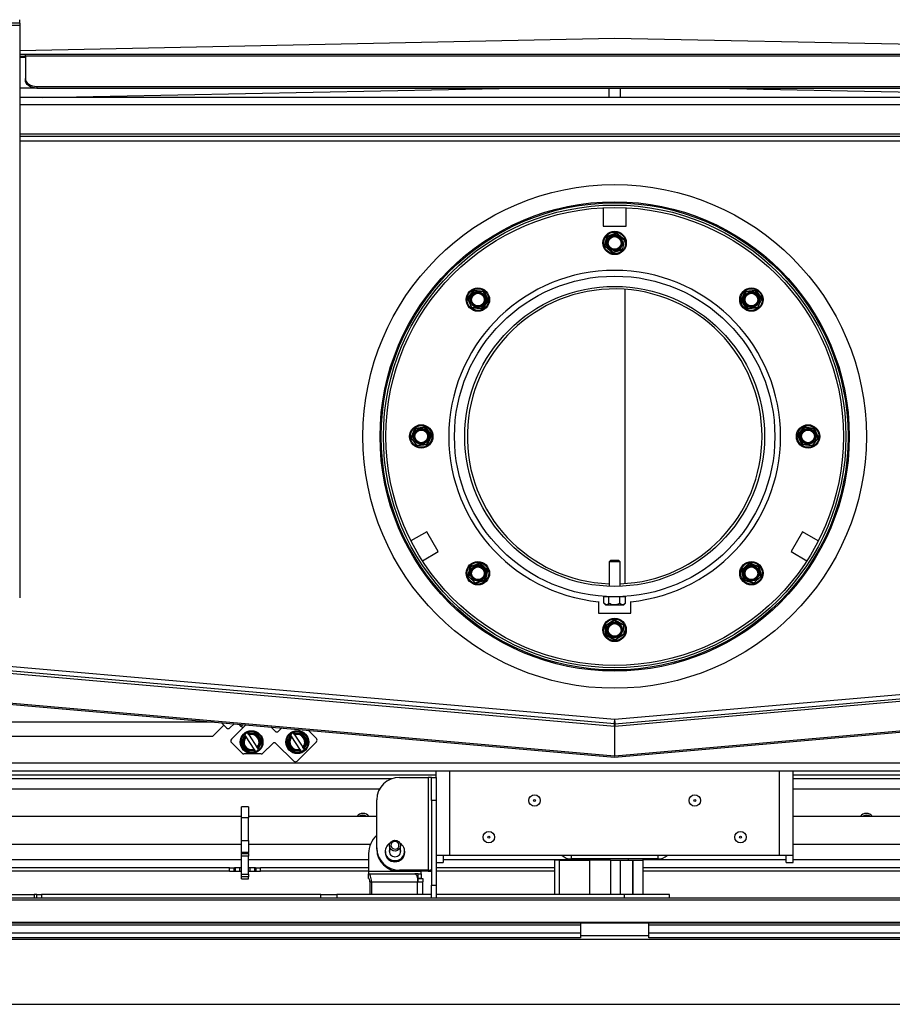
# Model space of a CAD drawing. Units: millimetres. Extents: x 106 to 415, y 5 to 271.
# Drawn here: x 130 to 168, y 228 to 271 of the extents above; entities that cross this region are included whole.
import ezdxf

# ---------------------------------------------------------------- set-up
doc = ezdxf.new("R2010")
doc.units = ezdxf.units.MM
doc.linetypes.add('SLD-Solid', pattern=[0])

msp = doc.modelspace()

# ---------------------------------------------------------------- linework, layer by layer
at = {"color": 7, "linetype": 'SLD-Solid', "lineweight": 25}
for p, q in [((129.559, 271.116), (119.559, 271.116)), ((129.559, 271.016), (119.559, 271.016)), ((129.559, 271.116), (129.559, 271.266)), ((129.559, 271.116), (129.559, 271.016)), ((129.559, 271.016), (129.559, 246.016)), ((129.559, 269.923), (155.558, 270.466)), ((155.558, 270.466), (155.559, 270.466)), ((155.559, 270.466), (181.559, 269.923)), ((129.559, 269.766), (129.809, 269.766)), ((129.559, 269.666), (129.809, 269.666)), ((129.809, 269.766), (181.309, 269.766)), ((129.809, 269.693), (129.809, 269.766)), ((129.809, 269.693), (181.309, 269.693)), ((129.809, 269.693), (129.809, 268.704)), ((129.809, 268.633), (129.809, 268.704)), ((130.309, 268.351), (180.809, 268.351)), ((130.309, 268.351), (130.309, 268.28)), ((130.309, 268.28), (129.559, 268.28)), ((130.309, 268.28), (180.809, 268.28)), ((130.557, 267.866), (151.26, 268.28)), ((155.309, 268.28), (155.309, 267.866)), ((155.809, 267.866), (155.809, 268.28)), ((159.857, 268.28), (180.561, 267.866)), ((181.559, 267.866), (129.559, 267.866)), ((129.559, 267.566), (181.559, 267.566)), ((181.559, 266.166), (129.559, 266.166)), ((155.059, 263.053), (155.059, 262.253)), ((156.059, 262.253), (156.059, 263.053)), ((155.059, 262.253), (156.059, 262.253)), ((155.234, 261.816), (155.627, 261.952)), ((155.641, 261.92), (155.248, 261.784)), ((155.641, 261.92), (155.627, 261.952)), ((155.661, 261.943), (155.641, 261.92)), ((155.977, 261.63), (155.641, 261.92)), ((155.656, 261.947), (155.661, 261.943)), ((155.661, 261.943), (155.971, 261.675)), ((155.136, 261.385), (155.215, 261.793)), ((155.248, 261.784), (155.171, 261.381)), ((155.248, 261.784), (155.215, 261.793)), ((155.234, 261.816), (155.248, 261.784)), ((155.977, 261.63), (155.906, 261.255)), ((155.981, 261.647), (155.977, 261.63)), ((155.136, 261.385), (155.171, 261.381)), ((155.171, 261.381), (155.146, 261.357)), ((155.461, 261.085), (155.146, 261.357)), ((155.171, 261.381), (155.486, 261.109)), ((155.461, 261.085), (155.486, 261.109)), ((155.486, 261.109), (155.906, 261.255)), ((155.486, 261.109), (155.496, 261.081)), ((155.496, 261.081), (155.49, 261.079)), ((155.883, 261.216), (155.496, 261.081)), ((155.906, 261.255), (155.902, 261.238)), ((149.145, 259.099), (149.384, 259.432)), ((149.408, 259.415), (149.15, 259.053)), ((149.384, 259.432), (149.387, 259.437)), ((149.408, 259.415), (149.384, 259.432)), ((149.415, 259.449), (149.408, 259.415)), ((149.822, 259.374), (149.408, 259.415)), ((149.415, 259.449), (149.828, 259.409)), ((149.822, 259.374), (149.828, 259.409)), ((149.853, 259.391), (149.822, 259.374)), ((149.991, 259.001), (149.822, 259.374)), ((149.853, 259.391), (150.025, 259.013)), ((156.009, 259.49), (156.009, 246.642)), ((161.093, 259.013), (161.264, 259.391)), ((161.295, 259.374), (161.126, 259.001)), ((161.295, 259.374), (161.264, 259.391)), ((161.289, 259.409), (161.702, 259.449)), ((161.289, 259.409), (161.295, 259.374)), ((161.709, 259.415), (161.295, 259.374)), ((161.709, 259.415), (161.702, 259.449)), ((161.733, 259.432), (161.709, 259.415)), ((161.967, 259.053), (161.709, 259.415)), ((161.73, 259.437), (161.733, 259.432)), ((161.733, 259.432), (161.972, 259.099)), ((149.15, 259.053), (149.142, 259.069)), ((149.307, 258.706), (149.15, 259.053)), ((149.75, 258.663), (149.991, 259.001)), ((150.022, 258.983), (149.78, 258.645)), ((149.991, 259.001), (150.025, 259.013)), ((150.022, 258.983), (149.991, 259.001)), ((161.093, 259.013), (161.126, 259.001)), ((161.126, 259.001), (161.095, 258.983)), ((161.337, 258.645), (161.095, 258.983)), ((161.126, 259.001), (161.368, 258.663)), ((161.967, 259.053), (161.81, 258.706)), ((161.975, 259.069), (161.967, 259.053)), ((149.307, 258.706), (149.75, 258.663)), ((149.314, 258.69), (149.307, 258.706)), ((149.747, 258.633), (149.339, 258.673)), ((149.747, 258.633), (149.75, 258.663)), ((149.752, 258.632), (149.747, 258.633)), ((149.75, 258.663), (149.78, 258.645)), ((161.337, 258.645), (161.368, 258.663)), ((161.37, 258.633), (161.365, 258.632)), ((161.368, 258.663), (161.81, 258.706)), ((161.368, 258.663), (161.37, 258.633)), ((161.778, 258.673), (161.37, 258.633)), ((161.81, 258.706), (161.803, 258.69)), ((146.668, 253.028), (146.829, 253.405)), ((146.857, 253.393), (146.682, 252.984)), ((146.829, 253.405), (146.832, 253.41)), ((146.857, 253.393), (146.829, 253.405)), ((146.856, 253.428), (147.268, 253.478)), ((146.856, 253.428), (146.857, 253.393)), ((147.27, 253.443), (146.857, 253.393)), ((147.27, 253.443), (147.268, 253.478)), ((147.296, 253.466), (147.27, 253.443)), ((147.516, 253.115), (147.27, 253.443)), ((147.296, 253.466), (147.545, 253.133)), ((163.572, 253.133), (163.821, 253.466)), ((163.847, 253.443), (163.602, 253.115)), ((163.847, 253.443), (163.821, 253.466)), ((163.849, 253.478), (163.847, 253.443)), ((164.26, 253.393), (163.847, 253.443)), ((163.849, 253.478), (164.261, 253.428)), ((164.26, 253.393), (164.261, 253.428)), ((164.288, 253.405), (164.26, 253.393)), ((164.435, 252.984), (164.26, 253.393)), ((164.285, 253.41), (164.288, 253.405)), ((164.288, 253.405), (164.449, 253.028)), ((146.682, 252.984), (146.672, 252.998)), ((146.911, 252.679), (146.682, 252.984)), ((147.352, 252.732), (147.516, 253.115)), ((147.549, 253.104), (147.385, 252.721)), ((147.516, 253.115), (147.545, 253.133)), ((147.549, 253.104), (147.516, 253.115)), ((163.602, 253.115), (163.568, 253.104)), ((163.732, 252.721), (163.568, 253.104)), ((163.572, 253.133), (163.602, 253.115)), ((163.602, 253.115), (163.765, 252.732)), ((164.435, 252.984), (164.206, 252.679)), ((164.445, 252.998), (164.435, 252.984)), ((146.911, 252.679), (147.352, 252.732)), ((146.921, 252.666), (146.911, 252.679)), ((147.356, 252.703), (146.949, 252.654)), ((147.356, 252.703), (147.352, 252.732)), ((147.352, 252.732), (147.385, 252.721)), ((147.361, 252.703), (147.356, 252.703)), ((163.732, 252.721), (163.765, 252.732)), ((163.761, 252.703), (163.756, 252.703)), ((163.765, 252.732), (163.761, 252.703)), ((164.168, 252.654), (163.761, 252.703)), ((163.765, 252.732), (164.206, 252.679)), ((164.206, 252.679), (164.196, 252.666)), ((147.352, 248.905), (146.659, 248.505)), ((147.852, 248.039), (147.352, 248.905)), ((163.765, 248.905), (163.265, 248.039)), ((164.458, 248.505), (163.765, 248.905)), ((147.159, 247.639), (147.852, 248.039)), ((163.265, 248.039), (163.958, 247.639)), ((149.158, 246.971), (149.245, 247.371)), ((149.275, 247.365), (149.18, 246.93)), ((149.245, 247.371), (149.247, 247.377)), ((149.275, 247.365), (149.245, 247.371)), ((149.267, 247.399), (149.663, 247.526)), ((149.267, 247.399), (149.275, 247.365)), ((149.671, 247.491), (149.275, 247.365)), ((149.671, 247.491), (149.663, 247.526)), ((149.692, 247.519), (149.671, 247.491)), ((149.974, 247.216), (149.671, 247.491)), ((149.692, 247.519), (150, 247.239)), ((155.385, 247.666), (155.315, 247.596)), ((155.315, 247.596), (155.315, 246.52)), ((155.803, 247.596), (155.315, 247.596)), ((155.385, 247.666), (155.733, 247.666)), ((155.803, 247.596), (155.733, 247.666)), ((155.803, 246.52), (155.803, 247.596)), ((161.117, 247.239), (161.425, 247.519)), ((161.446, 247.491), (161.143, 247.216)), ((161.446, 247.491), (161.425, 247.519)), ((161.454, 247.526), (161.446, 247.491)), ((161.842, 247.365), (161.446, 247.491)), ((161.454, 247.526), (161.85, 247.399)), ((161.842, 247.365), (161.85, 247.399)), ((161.872, 247.371), (161.842, 247.365)), ((161.937, 246.93), (161.842, 247.365)), ((161.87, 247.377), (161.872, 247.371)), ((161.872, 247.371), (161.959, 246.971)), ((149.18, 246.93), (149.167, 246.942)), ((149.462, 246.674), (149.18, 246.93)), ((149.886, 246.809), (149.974, 247.216)), ((150.009, 247.211), (149.92, 246.805)), ((149.974, 247.216), (150, 247.239)), ((150.009, 247.211), (149.974, 247.216)), ((161.143, 247.216), (161.108, 247.211)), ((161.197, 246.805), (161.108, 247.211)), ((161.117, 247.239), (161.143, 247.216)), ((161.143, 247.216), (161.232, 246.809)), ((161.937, 246.93), (161.655, 246.674)), ((161.95, 246.942), (161.937, 246.93)), ((149.462, 246.674), (149.886, 246.809)), ((149.475, 246.662), (149.462, 246.674)), ((149.895, 246.781), (149.504, 246.656)), ((149.895, 246.781), (149.886, 246.809)), ((149.886, 246.809), (149.92, 246.805)), ((149.9, 246.783), (149.895, 246.781)), ((161.197, 246.805), (161.232, 246.809)), ((161.222, 246.781), (161.217, 246.783)), ((161.232, 246.809), (161.222, 246.781)), ((161.613, 246.656), (161.222, 246.781)), ((161.232, 246.809), (161.655, 246.674)), ((161.655, 246.674), (161.642, 246.662)), ((155.089, 245.786), (155.089, 246.066)), ((155.311, 246.066), (155.089, 246.066)), ((155.781, 246.066), (155.311, 246.066)), ((155.311, 245.786), (155.311, 246.066)), ((155.315, 246.07), (155.315, 246.066)), ((155.781, 245.786), (155.781, 246.066)), ((156.028, 246.066), (155.781, 246.066)), ((155.803, 246.066), (155.803, 246.07)), ((156.028, 245.786), (156.028, 246.066)), ((154.859, 245.85), (154.859, 245.35)), ((155.096, 245.778), (155.159, 245.716)), ((155.159, 245.716), (155.899, 245.716)), ((155.899, 245.716), (155.959, 245.716)), ((155.959, 245.716), (156.028, 245.785)), ((156.259, 245.35), (156.259, 245.85)), ((154.859, 245.35), (156.259, 245.35)), ((155.193, 244.802), (155.158, 244.803)), ((155.18, 244.388), (155.158, 244.803)), ((155.172, 244.83), (155.521, 245.056)), ((155.172, 244.83), (155.193, 244.802)), ((155.542, 245.028), (155.193, 244.802)), ((155.193, 244.802), (155.215, 244.393)), ((155.542, 245.028), (155.521, 245.056)), ((155.556, 245.055), (155.542, 245.028)), ((155.938, 244.826), (155.542, 245.028)), ((155.551, 245.058), (155.556, 245.055)), ((155.556, 245.055), (155.921, 244.869)), ((155.937, 244.844), (155.938, 244.826)), ((155.938, 244.826), (155.958, 244.446)), ((113.826, 244.365), (155.559, 240.714)), ((155.18, 244.388), (155.215, 244.393)), ((155.215, 244.393), (155.196, 244.363)), ((155.566, 244.174), (155.196, 244.363)), ((155.215, 244.393), (155.585, 244.204)), ((155.559, 240.714), (197.291, 244.365)), ((155.585, 244.204), (155.958, 244.446)), ((155.945, 244.402), (155.601, 244.179)), ((155.958, 244.446), (155.959, 244.428)), ((155.545, 240.514), (113.809, 244.166)), ((113.809, 244.065), (155.545, 240.414)), ((155.566, 244.174), (155.585, 244.204)), ((155.572, 240.514), (197.309, 244.166)), ((155.572, 240.414), (197.309, 244.065)), ((155.585, 244.204), (155.601, 244.179)), ((155.601, 244.179), (155.596, 244.175)), ((155.545, 239.109), (113.809, 242.76)), ((113.809, 242.716), (155.559, 239.063)), ((155.559, 239.063), (197.309, 242.716)), ((197.309, 242.76), (155.572, 239.109)), ((117.739, 240.597), (138.03, 240.597)), ((137.999, 239.978), (138.479, 240.458)), ((138.37, 240.567), (138.603, 240.334)), ((138.744, 240.334), (138.928, 240.518)), ((139.239, 240.405), (139.145, 240.499)), ((139.318, 240.484), (139.239, 240.405)), ((139.31, 240.334), (139.239, 240.405)), ((140.54, 240.377), (140.724, 240.193)), ((155.545, 240.514), (155.554, 240.614)), ((155.545, 240.414), (155.545, 239.109)), ((155.572, 240.514), (155.564, 240.614)), ((155.572, 239.109), (155.572, 240.414)), ((116.821, 239.978), (137.999, 239.978)), ((139.31, 240.334), (138.815, 239.839)), ((139.238, 239.706), (139.4, 240.025)), ((139.431, 240.087), (139.4, 240.025)), ((139.4, 240.025), (139.42, 239.994)), ((139.803, 239.408), (139.454, 239.942)), ((139.525, 240.107), (139.456, 240.103)), ((139.525, 240.107), (139.883, 240.127)), ((139.546, 240.076), (139.525, 240.107)), ((139.58, 240.024), (139.929, 239.49)), ((139.882, 240.092), (139.811, 240.088)), ((139.882, 240.092), (139.883, 240.127)), ((139.909, 240.113), (139.882, 240.092)), ((139.921, 240.032), (139.882, 240.092)), ((139.909, 240.113), (140.143, 239.756)), ((140.865, 240.193), (141.008, 240.336)), ((141.238, 239.706), (141.4, 240.025)), ((141.431, 240.087), (141.4, 240.025)), ((141.4, 240.025), (141.42, 239.994)), ((141.803, 239.408), (141.454, 239.942)), ((141.525, 240.107), (141.456, 240.103)), ((141.525, 240.107), (141.883, 240.127)), ((141.546, 240.076), (141.525, 240.107)), ((141.58, 240.024), (141.929, 239.49)), ((141.882, 240.092), (141.811, 240.088)), ((141.882, 240.092), (141.883, 240.127)), ((141.909, 240.113), (141.882, 240.092)), ((141.921, 240.032), (141.882, 240.092)), ((141.909, 240.113), (142.143, 239.756)), ((142.167, 240.235), (142.527, 239.875)), ((138.815, 239.698), (139.28, 239.232)), ((139.238, 239.706), (139.271, 239.693)), ((139.271, 239.693), (139.24, 239.676)), ((139.473, 239.318), (139.24, 239.676)), ((139.303, 239.756), (139.271, 239.693)), ((139.271, 239.693), (139.31, 239.633)), ((140.145, 239.726), (139.983, 239.406)), ((140.112, 239.739), (140.073, 239.799)), ((140.08, 239.675), (140.112, 239.739)), ((140.112, 239.739), (140.143, 239.756)), ((140.145, 239.726), (140.112, 239.739)), ((140.618, 239.663), (140.187, 239.232)), ((141.537, 238.885), (140.759, 239.663)), ((141.238, 239.706), (141.271, 239.693)), ((141.271, 239.693), (141.24, 239.676)), ((141.473, 239.318), (141.24, 239.676)), ((141.303, 239.756), (141.271, 239.693)), ((141.271, 239.693), (141.31, 239.633)), ((141.678, 238.885), (142.527, 239.733)), ((142.145, 239.726), (141.983, 239.406)), ((142.112, 239.739), (142.073, 239.799)), ((142.08, 239.675), (142.112, 239.739)), ((142.112, 239.739), (142.143, 239.756)), ((142.145, 239.726), (142.112, 239.739)), ((140.117, 239.203), (139.351, 239.203)), ((139.462, 239.399), (139.501, 239.34)), ((139.473, 239.318), (139.501, 239.34)), ((139.501, 239.34), (139.5, 239.305)), ((139.858, 239.324), (139.5, 239.305)), ((139.501, 239.34), (139.572, 239.344)), ((139.837, 239.356), (139.858, 239.324)), ((139.858, 239.324), (139.927, 239.328)), ((139.952, 239.345), (139.983, 239.406)), ((139.983, 239.406), (139.963, 239.438)), ((141.462, 239.399), (141.501, 239.34)), ((141.473, 239.318), (141.501, 239.34)), ((141.501, 239.34), (141.5, 239.305)), ((141.858, 239.324), (141.5, 239.305)), ((141.501, 239.34), (141.572, 239.344)), ((141.837, 239.356), (141.858, 239.324)), ((141.858, 239.324), (141.927, 239.328)), ((141.952, 239.345), (141.983, 239.406)), ((141.983, 239.406), (141.963, 239.438)), ((115.709, 238.816), (195.409, 238.816)), ((115.709, 238.466), (170.215, 238.466)), ((147.759, 238.266), (123.309, 238.266)), ((147.759, 238.166), (147.759, 238.466)), ((148.359, 234.766), (148.359, 238.466)), ((162.759, 234.766), (162.759, 238.466)), ((163.359, 234.766), (163.359, 238.466)), ((170.209, 238.266), (163.359, 238.266)), ((146.159, 238.166), (147.409, 238.166)), ((147.409, 238.166), (147.409, 234.127)), ((147.559, 238.166), (147.409, 238.166)), ((147.559, 238.166), (147.759, 238.166)), ((147.559, 237.166), (147.559, 238.166)), ((147.759, 238.166), (147.759, 237.166)), ((145.283, 237.666), (123.009, 237.666)), ((170.959, 237.666), (163.359, 237.666)), ((145.159, 235.093), (145.159, 237.2)), ((147.759, 237.166), (147.559, 237.166)), ((147.559, 237.166), (147.559, 233.466)), ((147.759, 237.166), (147.759, 233.466)), ((139.559, 236.891), (139.259, 236.891)), ((139.259, 236.416), (139.259, 236.891)), ((139.559, 236.891), (139.559, 236.416)), ((139.259, 236.466), (121.809, 236.466)), ((139.559, 236.416), (139.259, 236.416)), ((139.259, 235.418), (139.259, 236.416)), ((145.159, 236.466), (139.559, 236.466)), ((139.559, 235.418), (139.559, 236.416)), ((171.159, 236.466), (163.359, 236.466)), ((121.309, 235.266), (139.259, 235.266)), ((139.259, 235.418), (139.559, 235.418)), ((139.259, 234.893), (139.259, 235.418)), ((139.559, 235.418), (139.559, 234.893)), ((139.559, 235.266), (144.893, 235.266)), ((163.359, 235.266), (171.396, 235.266)), ((139.559, 234.893), (139.259, 234.893)), ((139.259, 234.847), (139.259, 234.893)), ((139.259, 234.847), (139.559, 234.847)), ((139.259, 234.742), (139.259, 234.847)), ((139.559, 234.847), (139.559, 234.893)), ((139.559, 234.847), (139.559, 234.742)), ((144.809, 234.848), (144.809, 234.075)), ((145.159, 235.041), (145.159, 235.093)), ((145.534, 234.951), (145.534, 234.9)), ((145.715, 234.952), (145.71, 234.926)), ((145.713, 234.906), (145.715, 234.913)), ((145.715, 235.192), (145.715, 234.899)), ((146.203, 234.899), (146.203, 235.192)), ((146.207, 234.926), (146.203, 234.952)), ((146.203, 234.913), (146.204, 234.906)), ((146.384, 234.9), (146.384, 234.951)), ((139.559, 234.742), (139.259, 234.742)), ((139.259, 233.943), (139.259, 234.742)), ((139.559, 233.943), (139.559, 234.742)), ((148.359, 234.766), (147.759, 234.766)), ((147.759, 234.466), (148.059, 234.466)), ((148.059, 234.766), (148.059, 234.466)), ((162.759, 234.766), (148.359, 234.766)), ((152.929, 234.566), (152.929, 233.066)), ((153.148, 234.566), (152.929, 234.566)), ((153.148, 233.066), (153.148, 234.566)), ((153.148, 234.566), (154.455, 234.566)), ((157.459, 234.616), (153.659, 234.616)), ((154.455, 234.566), (154.455, 233.066)), ((155.372, 234.566), (154.455, 234.566)), ((154.959, 234.616), (154.959, 234.566)), ((155.372, 234.566), (155.372, 233.066)), ((155.372, 234.566), (155.813, 234.566)), ((155.813, 233.066), (155.813, 234.566)), ((155.813, 234.566), (156.342, 234.566)), ((156.159, 234.566), (156.159, 234.616)), ((156.342, 234.566), (156.342, 233.066)), ((156.342, 234.566), (156.363, 234.566)), ((156.363, 233.066), (156.363, 234.566)), ((156.363, 234.566), (156.806, 234.566)), ((156.806, 233.066), (156.806, 234.566)), ((156.806, 234.566), (156.81, 234.566)), ((156.809, 234.579), (156.809, 234.616)), ((156.81, 233.066), (156.81, 234.566)), ((163.359, 234.766), (162.759, 234.766)), ((163.059, 234.466), (163.059, 234.766)), ((163.059, 234.466), (163.359, 234.466)), ((163.359, 234.466), (163.359, 234.766)), ((138.732, 234.229), (121.835, 234.229)), ((138.732, 234.079), (121.835, 234.079)), ((138.732, 234.229), (138.93, 234.229)), ((138.732, 234.079), (138.732, 234.229)), ((138.732, 234.079), (138.93, 234.079)), ((138.93, 234.079), (138.93, 234.229)), ((138.93, 234.229), (138.952, 234.229)), ((138.93, 234.079), (138.987, 234.079)), ((139.259, 234.229), (138.952, 234.229)), ((138.987, 234.079), (138.987, 234.229)), ((138.987, 234.079), (139.185, 234.079)), ((139.185, 234.079), (139.185, 234.229)), ((139.185, 234.079), (139.259, 234.079)), ((139.259, 233.943), (139.559, 233.943)), ((139.259, 233.838), (139.259, 233.943)), ((139.865, 234.229), (139.559, 234.229)), ((139.559, 234.079), (139.632, 234.079)), ((139.559, 233.943), (139.559, 233.838)), ((139.632, 234.079), (139.632, 234.229)), ((139.632, 234.079), (139.83, 234.079)), ((139.83, 234.079), (139.83, 234.229)), ((139.83, 234.079), (139.887, 234.079)), ((139.865, 234.229), (139.887, 234.229)), ((139.887, 234.079), (139.887, 234.229)), ((139.887, 234.229), (140.085, 234.229)), ((139.887, 234.079), (140.085, 234.079)), ((140.085, 234.079), (140.085, 234.229)), ((144.809, 234.229), (140.085, 234.229)), ((144.809, 234.079), (140.085, 234.079)), ((144.809, 234.075), (147.109, 234.075)), ((144.809, 234.075), (144.809, 233.964)), ((144.809, 233.964), (146.827, 233.964)), ((144.809, 233.764), (144.809, 233.964)), ((147.409, 234.127), (146.159, 234.127)), ((146.159, 234.127), (146.159, 234.075)), ((147.409, 234.075), (146.159, 234.075)), ((146.977, 233.964), (146.827, 233.964)), ((146.977, 233.764), (146.977, 233.964)), ((146.977, 233.964), (147.109, 233.964)), ((147.109, 233.964), (147.109, 234.075)), ((147.109, 233.964), (147.109, 233.764)), ((147.409, 234.127), (147.409, 234.075)), ((147.559, 234.079), (147.503, 234.079)), ((152.929, 234.229), (147.759, 234.229)), ((152.929, 234.079), (147.759, 234.079)), ((171.032, 234.229), (156.81, 234.229)), ((171.032, 234.079), (156.81, 234.079)), ((139.559, 233.838), (139.259, 233.838)), ((139.259, 233.745), (139.259, 233.838)), ((139.259, 233.745), (139.559, 233.745)), ((139.259, 233.745), (139.259, 233.744)), ((139.259, 233.744), (139.559, 233.744)), ((139.559, 233.745), (139.559, 233.838)), ((139.559, 233.745), (139.559, 233.744)), ((144.86, 233.614), (144.928, 233.614)), ((144.86, 233.614), (144.86, 233.066)), ((144.928, 233.614), (146.946, 233.614)), ((144.928, 233.614), (144.928, 233.066)), ((146.977, 233.764), (146.935, 233.764)), ((146.946, 233.614), (147.177, 233.614)), ((147.109, 233.764), (146.977, 233.764)), ((146.977, 233.754), (147.177, 233.754)), ((146.977, 233.614), (146.977, 233.754)), ((147.177, 233.754), (147.177, 233.614)), ((147.177, 233.066), (147.177, 233.614)), ((127.146, 233.066), (130.194, 233.066)), ((130.294, 233.066), (130.194, 233.066)), ((130.294, 233.066), (130.294, 232.902)), ((130.302, 233.066), (130.294, 233.066)), ((130.302, 233.066), (130.509, 233.066)), ((142.724, 233.066), (130.509, 233.066)), ((142.724, 233.066), (143.417, 233.066)), ((147.559, 233.066), (143.417, 233.066)), ((147.559, 233.466), (147.759, 233.466)), ((147.559, 232.902), (147.559, 233.466)), ((147.759, 233.466), (147.759, 232.902)), ((155.975, 233.066), (147.759, 233.066)), ((157.959, 233.066), (155.975, 233.066)), ((157.959, 232.902), (157.959, 233.066)), ((195.359, 232.902), (115.759, 232.902)), ((195.359, 232.816), (115.759, 232.816)), ((195.559, 231.843), (115.559, 231.843)), ((195.559, 231.816), (115.559, 231.816)), ((154.059, 231.816), (154.059, 231.716)), ((157.059, 231.716), (157.059, 231.816)), ((154.059, 231.716), (115.559, 231.716)), ((154.059, 231.366), (115.559, 231.366)), ((154.059, 231.716), (154.059, 231.366)), ((154.059, 231.366), (154.059, 231.166)), ((195.559, 231.716), (157.059, 231.716)), ((157.059, 231.366), (157.059, 231.716)), ((195.559, 231.366), (157.059, 231.366)), ((157.059, 231.166), (157.059, 231.366)), ((154.059, 231.166), (115.559, 231.166)), ((115.859, 231.116), (195.259, 231.116)), ((154.059, 231.266), (157.059, 231.266)), ((195.559, 231.166), (157.059, 231.166)), ((114.859, 228.266), (196.259, 228.266))]:
    msp.add_line(p, q, dxfattribs=at)
at = {"color": 43, "linetype": 'SLD-Solid', "lineweight": 25}
for p, q in [((129.559, 269.622), (129.809, 269.622)), ((181.559, 266.266), (129.559, 266.266)), ((181.559, 265.966), (129.559, 265.966)), ((139.31, 240.334), (139.448, 240.473)), ((145.841, 238.116), (123.305, 238.116)), ((170.959, 238.116), (163.359, 238.116)), ((139.259, 234.579), (121.309, 234.579)), ((144.809, 234.579), (139.559, 234.579)), ((154.959, 234.579), (148.059, 234.579)), ((153.659, 234.766), (153.659, 234.616)), ((163.059, 234.579), (156.809, 234.579)), ((157.459, 234.616), (157.459, 234.766)), ((171.405, 234.579), (163.359, 234.579)), ((146.946, 233.066), (146.946, 233.614)), ((130.302, 232.902), (130.302, 233.066)), ((130.509, 233.066), (130.509, 232.902)), ((142.724, 232.902), (142.724, 233.066)), ((143.417, 233.066), (143.417, 232.902)), ((155.975, 233.066), (155.975, 232.902))]:
    msp.add_line(p, q, dxfattribs=at)
at = {"color": 7, "linetype": 'SLD-Solid', "lineweight": 25, "flags": 128}
for points in [[(129.809, 268.704), (129.818, 268.635), (129.847, 268.569), (129.893, 268.508), (129.955, 268.454), (130.031, 268.41), (130.117, 268.377), (130.211, 268.357), (130.309, 268.351)], [(130.309, 268.28), (130.211, 268.287), (130.117, 268.307), (130.031, 268.339), (129.955, 268.383), (129.893, 268.437), (129.847, 268.498), (129.818, 268.564), (129.809, 268.633)], [(146.116, 235.372), (146.176, 235.3), (146.202, 235.211), (146.191, 235.12), (146.145, 235.04), (146.07, 234.983), (145.978, 234.957), (145.884, 234.968), (145.801, 235.012), (145.742, 235.084), (145.715, 235.173), (145.726, 235.264), (145.772, 235.345), (145.847, 235.402), (145.939, 235.427), (146.033, 235.417), (146.116, 235.372)], [(146.071, 235.338), (146.012, 235.37), (145.944, 235.378), (145.879, 235.36), (145.826, 235.319), (145.793, 235.262), (145.785, 235.197), (145.804, 235.133), (145.846, 235.082), (145.905, 235.05), (145.973, 235.043), (146.038, 235.061), (146.091, 235.102), (146.124, 235.159), (146.132, 235.224), (146.113, 235.287), (146.071, 235.338)], [(144.928, 233.614), (144.926, 233.682), (144.919, 233.748), (144.908, 233.808), (144.893, 233.862), (144.875, 233.905), (144.854, 233.937), (144.832, 233.957), (144.809, 233.964)], [(146.827, 233.964), (146.85, 233.957), (146.872, 233.937), (146.893, 233.905), (146.911, 233.862), (146.926, 233.808), (146.937, 233.748), (146.944, 233.682), (146.946, 233.614)], [(144.86, 233.614), (144.859, 233.643), (144.856, 233.671), (144.851, 233.697), (144.845, 233.72), (144.837, 233.739), (144.828, 233.753), (144.819, 233.761), (144.809, 233.764)]]:
    msp.add_lwpolyline(points, dxfattribs=at)
at = {"color": 7, "linetype": 'SLD-Solid', "lineweight": 25}
for centre, radius in [((155.559, 253.066), 11), ((155.559, 253.066), 10.25), ((155.559, 253.066), 10.2), ((155.559, 253.066), 10.106), ((155.559, 253.066), 10), ((155.559, 261.516), 0.51), ((155.559, 261.516), 0.475), ((155.559, 261.516), 0.341), ((155.559, 261.516), 0.309), ((155.559, 261.516), 0.278), ((155.559, 253.066), 7), ((155.559, 253.066), 6.55), ((149.583, 259.041), 0.51), ((149.583, 259.041), 0.475), ((149.583, 259.041), 0.341), ((149.583, 259.041), 0.309), ((149.583, 259.041), 0.278), ((161.534, 259.041), 0.51), ((161.534, 259.041), 0.475), ((161.534, 259.041), 0.341), ((161.534, 259.041), 0.309), ((161.534, 259.041), 0.278), ((147.109, 253.066), 0.51), ((147.109, 253.066), 0.475), ((147.109, 253.066), 0.341), ((147.109, 253.066), 0.309), ((147.109, 253.066), 0.278), ((164.009, 253.066), 0.51), ((164.009, 253.066), 0.475), ((164.009, 253.066), 0.341), ((164.009, 253.066), 0.309), ((164.009, 253.066), 0.278), ((149.583, 247.091), 0.51), ((149.583, 247.091), 0.475), ((149.583, 247.091), 0.341), ((149.583, 247.091), 0.309), ((149.583, 247.091), 0.278), ((161.534, 247.091), 0.51), ((161.534, 247.091), 0.475), ((161.534, 247.091), 0.341), ((161.534, 247.091), 0.309), ((161.534, 247.091), 0.278), ((155.559, 244.616), 0.51), ((155.559, 244.616), 0.475), ((155.559, 244.616), 0.341), ((155.559, 244.616), 0.309), ((155.559, 244.616), 0.278), ((139.691, 239.716), 0.5), ((139.691, 239.716), 0.465), ((141.691, 239.716), 0.5), ((141.691, 239.716), 0.465), ((152.059, 237.166), 0.25), ((159.059, 237.166), 0.25), ((152.059, 237.166), 0.0399), ((159.059, 237.166), 0.0399), ((150.059, 235.566), 0.25), ((161.059, 235.566), 0.25), ((150.059, 235.566), 0.0399), ((161.059, 235.566), 0.0399)]:
    msp.add_circle(centre, radius, dxfattribs=at)
for centre, radius, start, end in [((155.637, 261.924), 0.03, 49.1504, 109.1504), ((155.244, 261.788), 0.03, 109.1504, 169.1504), ((155.951, 261.652), 0.03, 349.1504, 49.1504), ((155.166, 261.379), 0.03, 169.1504, 229.1504), ((155.48, 261.108), 0.03, 229.1504, 289.1504), ((155.873, 261.244), 0.03, 289.1504, 349.1504), ((155.559, 253.066), 7.25, 275.5406, 264.4594), ((155.559, 253.066), 6.44, 0, 267.8286), ((149.412, 259.419), 0.03, 84.4077, 144.4077), ((149.825, 259.379), 0.03, 24.4077, 84.4077), ((161.292, 259.379), 0.03, 95.5923, 155.5923), ((161.705, 259.419), 0.03, 35.5923, 95.5923), ((149.17, 259.081), 0.03, 144.4077, 204.4077), ((149.997, 259), 0.03, 324.4077, 24.4077), ((161.12, 259), 0.03, 155.5923, 215.5923), ((161.947, 259.081), 0.03, 335.5923, 35.5923), ((149.342, 258.703), 0.03, 204.4077, 264.4077), ((149.755, 258.662), 0.03, 264.4077, 324.4077), ((161.362, 258.662), 0.03, 215.5923, 275.5923), ((161.776, 258.703), 0.03, 275.5923, 335.5923), ((146.859, 253.398), 0.03, 96.8569, 156.8569), ((147.272, 253.448), 0.03, 36.8569, 96.8569), ((163.845, 253.448), 0.03, 83.1431, 143.1431), ((164.258, 253.398), 0.03, 23.1431, 83.1431), ((146.696, 253.016), 0.03, 156.8569, 216.8569), ((147.521, 253.115), 0.03, 336.8569, 36.8569), ((155.559, 253.066), 6.44, 272.1714, 0), ((163.596, 253.115), 0.03, 143.1431, 203.1431), ((164.421, 253.016), 0.03, 323.1431, 23.1431), ((146.945, 252.684), 0.03, 216.8569, 276.8569), ((147.358, 252.733), 0.03, 276.8569, 336.8569), ((163.759, 252.733), 0.03, 203.1431, 263.1431), ((164.172, 252.684), 0.03, 263.1431, 323.1431), ((149.276, 247.37), 0.03, 107.7195, 167.7195), ((149.672, 247.497), 0.03, 47.7195, 107.7195), ((161.445, 247.497), 0.03, 72.2805, 132.2805), ((161.841, 247.37), 0.03, 12.2805, 72.2805), ((149.188, 246.964), 0.03, 167.7195, 227.7195), ((149.979, 247.217), 0.03, 347.7195, 47.7195), ((161.138, 247.217), 0.03, 132.2805, 192.2805), ((161.93, 246.964), 0.03, 312.2805, 12.2805), ((149.495, 246.685), 0.03, 227.7195, 287.7195), ((149.891, 246.811), 0.03, 287.7195, 347.7195), ((161.226, 246.811), 0.03, 192.2805, 252.2805), ((161.622, 246.685), 0.03, 252.2805, 312.2805), ((155.188, 244.805), 0.03, 122.9658, 182.9658), ((155.537, 245.031), 0.03, 62.9658, 122.9658), ((155.907, 244.842), 0.03, 2.9658, 62.9658), ((155.21, 244.39), 0.03, 182.9658, 242.9658), ((155.929, 244.427), 0.03, 302.9658, 2.9658), ((155.58, 244.201), 0.03, 242.9658, 302.9658), ((138.673, 240.405), 0.1, 225, 315), ((139.691, 239.716), 0.359, 135.2121, 291.1031), ((139.691, 239.716), 0.328, 136.3963, 289.919), ((139.458, 240.073), 0.03, 93.1576, 153.1576), ((139.691, 239.716), 0.359, 315.2121, 111.1031), ((139.691, 239.716), 0.328, 316.3963, 109.919), ((139.691, 239.716), 0.391, 54.0725, 72.2427), ((139.884, 240.097), 0.03, 33.1576, 93.1576), ((140.795, 240.264), 0.1, 225, 315), ((141.691, 239.716), 0.359, 135.2121, 291.1031), ((141.691, 239.716), 0.328, 136.3963, 289.919), ((141.458, 240.073), 0.03, 93.1576, 153.1576), ((141.691, 239.716), 0.359, 315.2121, 111.1031), ((141.691, 239.716), 0.328, 316.3963, 109.919), ((141.691, 239.716), 0.391, 54.0725, 72.2427), ((141.884, 240.097), 0.03, 33.1576, 93.1576), ((138.885, 239.769), 0.1, 135, 225), ((139.265, 239.692), 0.03, 153.1576, 213.1576), ((139.691, 239.716), 0.391, 174.0725, 192.2427), ((139.691, 239.716), 0.391, 354.0725, 12.2427), ((140.118, 239.739), 0.03, 333.1576, 33.1576), ((140.688, 239.592), 0.1, 45, 135), ((141.265, 239.692), 0.03, 153.1576, 213.1576), ((141.691, 239.716), 0.391, 174.0725, 192.2427), ((141.691, 239.716), 0.391, 354.0725, 12.2427), ((142.118, 239.739), 0.03, 333.1576, 33.1576), ((142.456, 239.804), 0.1, 315, 45), ((139.351, 239.303), 0.1, 225, 270), ((139.691, 239.716), 0.391, 234.0725, 252.2427), ((139.499, 239.335), 0.03, 213.1576, 273.1576), ((139.925, 239.358), 0.03, 273.1576, 333.1576), ((140.117, 239.303), 0.1, 270, 315), ((141.691, 239.716), 0.391, 234.0725, 252.2427), ((141.499, 239.335), 0.03, 213.1576, 273.1576), ((141.925, 239.358), 0.03, 273.1576, 333.1576), ((141.608, 238.956), 0.1, 225, 315), ((146.142, 237.183), 0.983, 89.0242, 178.9898), ((144.559, 236.279), 0.325, 35.1823, 144.8177), ((144.559, 236.279), 0.25, 48.5067, 131.4933), ((166.559, 236.279), 0.325, 35.1823, 144.8177), ((166.559, 236.279), 0.25, 48.5067, 131.4933), ((145.903, 234.844), 1.094, 132.8506, 179.7845), ((145.945, 234.95), 0.409, 119.2992, 271.8481), ((145.972, 234.95), 0.409, 268.0615, 60.7912), ((146.142, 235.11), 0.983, 181.0102, 270.9758), ((146.142, 235.058), 0.983, 181.0102, 270.9758), ((145.95, 234.906), 0.417, 180.8709, 271.1151), ((145.953, 234.954), 0.244, 168.0947, 271.2728), ((145.965, 234.953), 0.243, 268.5328, 12.0997), ((145.967, 234.906), 0.417, 268.8849, 359.1291), ((153.659, 235.216), 0.6, 228.5904, 270), ((157.459, 235.216), 0.6, 270, 311.4096), ((147.444, 234.301), 0.177, 258.6309, 310.3907), ((147.412, 235.299), 1.224, 269.8154, 276.8546), ((129.228, 232.912), 0.978, 359.4323, 9.0433)]:
    msp.add_arc(centre, radius, start, end, dxfattribs=at)
for points, knots in [([(155.089, 245.786), (155.096, 245.778), (155.11, 245.765), (155.128, 245.75), (155.149, 245.736), (155.168, 245.728), (155.188, 245.723), (155.204, 245.722), (155.222, 245.725), (155.24, 245.731), (155.261, 245.742), (155.285, 245.76), (155.303, 245.777), (155.311, 245.786)], [0, 0, 0, 0, 0.107751, 0.189489, 0.25832, 0.383499, 0.439851, 0.516345, 0.593491, 0.672573, 0.75224, 0.875731, 1, 1, 1, 1]), ([(155.311, 245.786), (155.344, 245.771), (155.409, 245.741), (155.505, 245.721), (155.593, 245.723), (155.684, 245.741), (155.744, 245.769), (155.781, 245.786)], [0, 0, 0, 0, 0.216187, 0.439766, 0.593421, 0.752212, 1, 1, 1, 1]), ([(155.781, 245.786), (155.787, 245.781), (155.797, 245.771), (155.815, 245.757), (155.834, 245.744), (155.856, 245.733), (155.878, 245.725), (155.9, 245.722), (155.922, 245.723), (155.943, 245.729), (155.964, 245.738), (155.986, 245.75), (156.007, 245.766), (156.021, 245.779), (156.028, 245.786)], [0, 0, 0, 0, 0.068779, 0.137692, 0.222919, 0.308624, 0.396251, 0.484753, 0.565965, 0.64794, 0.732051, 0.816757, 0.908183, 1, 1, 1, 1]), ([(139.42, 239.994), (139.416, 239.988), (139.407, 239.976), (139.393, 239.955), (139.379, 239.931), (139.364, 239.906), (139.35, 239.879), (139.337, 239.851), (139.327, 239.827), (139.319, 239.807), (139.314, 239.79), (139.308, 239.774), (139.305, 239.762), (139.303, 239.756), (139.303, 239.756), (139.303, 239.756)], [0, 0, 0, 0, 0.075489, 0.177119, 0.278875, 0.392277, 0.50588, 0.620098, 0.734517, 0.800213, 0.865942, 0.931776, 0.99765, 0.999996, 1, 1, 1, 1]), ([(139.42, 239.994), (139.422, 239.992), (139.424, 239.988), (139.427, 239.983), (139.43, 239.978), (139.433, 239.974), (139.435, 239.971), (139.436, 239.97), (139.437, 239.969)], [0, 0, 0, 0, 0.19828, 0.359302, 0.525052, 0.684924, 0.849598, 1, 1, 1, 1]), ([(139.437, 239.969), (139.437, 239.968), (139.439, 239.965), (139.443, 239.958), (139.449, 239.95), (139.453, 239.944), (139.454, 239.942)], [0, 0, 0, 0, 0.192069, 0.483541, 0.781085, 1, 1, 1, 1]), ([(139.811, 240.088), (139.811, 240.088), (139.81, 240.088), (139.804, 240.089), (139.793, 240.09), (139.775, 240.092), (139.758, 240.093), (139.736, 240.094), (139.71, 240.094), (139.68, 240.094), (139.649, 240.092), (139.62, 240.089), (139.592, 240.085), (139.568, 240.08), (139.552, 240.077), (139.546, 240.076)], [0, 0, 0, 0, 0.000004, 0.00235, 0.068039, 0.133769, 0.199609, 0.265483, 0.378896, 0.492499, 0.606707, 0.721125, 0.822754, 0.924511, 1, 1, 1, 1]), ([(139.562, 240.051), (139.562, 240.052), (139.561, 240.053), (139.558, 240.056), (139.556, 240.06), (139.553, 240.065), (139.55, 240.069), (139.548, 240.073), (139.546, 240.075), (139.546, 240.076)], [0, 0, 0, 0, 0.156128, 0.316853, 0.472957, 0.633458, 0.791951, 0.954917, 1, 1, 1, 1]), ([(139.58, 240.024), (139.578, 240.027), (139.573, 240.034), (139.567, 240.043), (139.564, 240.048), (139.562, 240.05), (139.562, 240.051)], [0, 0, 0, 0, 0.307306, 0.614776, 0.917716, 1, 1, 1, 1]), ([(140.073, 239.799), (140.073, 239.799), (140.067, 239.813), (140.058, 239.834), (140.039, 239.87), (140.018, 239.908), (139.994, 239.944), (139.973, 239.972), (139.956, 239.992), (139.939, 240.012), (139.927, 240.026), (139.921, 240.032), (139.921, 240.032)], [0, 0, 0, 0, 0.002232, 0.158281, 0.252083, 0.436488, 0.621947, 0.715064, 0.809042, 0.903345, 0.997768, 1, 1, 1, 1]), ([(141.42, 239.994), (141.416, 239.988), (141.407, 239.976), (141.393, 239.955), (141.379, 239.931), (141.364, 239.906), (141.35, 239.879), (141.337, 239.851), (141.327, 239.827), (141.319, 239.807), (141.314, 239.79), (141.308, 239.774), (141.305, 239.762), (141.303, 239.756), (141.303, 239.756), (141.303, 239.756)], [0, 0, 0, 0, 0.075489, 0.177119, 0.278875, 0.392277, 0.50588, 0.620098, 0.734517, 0.800213, 0.865942, 0.931776, 0.99765, 0.999996, 1, 1, 1, 1]), ([(141.42, 239.994), (141.422, 239.992), (141.424, 239.988), (141.427, 239.983), (141.43, 239.978), (141.433, 239.974), (141.435, 239.971), (141.436, 239.97), (141.437, 239.969)], [0, 0, 0, 0, 0.19828, 0.359302, 0.525052, 0.684924, 0.849598, 1, 1, 1, 1]), ([(141.437, 239.969), (141.437, 239.968), (141.439, 239.965), (141.443, 239.958), (141.449, 239.95), (141.453, 239.944), (141.454, 239.942)], [0, 0, 0, 0, 0.192069, 0.483541, 0.781085, 1, 1, 1, 1]), ([(141.811, 240.088), (141.811, 240.088), (141.81, 240.088), (141.804, 240.089), (141.793, 240.09), (141.775, 240.092), (141.758, 240.093), (141.736, 240.094), (141.71, 240.094), (141.68, 240.094), (141.649, 240.092), (141.62, 240.089), (141.592, 240.085), (141.568, 240.08), (141.552, 240.077), (141.546, 240.076)], [0, 0, 0, 0, 0.000004, 0.00235, 0.068039, 0.133769, 0.199609, 0.265483, 0.378896, 0.492499, 0.606707, 0.721125, 0.822754, 0.924511, 1, 1, 1, 1]), ([(141.562, 240.051), (141.562, 240.052), (141.561, 240.053), (141.558, 240.056), (141.556, 240.06), (141.553, 240.065), (141.55, 240.069), (141.548, 240.073), (141.546, 240.075), (141.546, 240.076)], [0, 0, 0, 0, 0.156128, 0.316853, 0.472957, 0.633458, 0.791951, 0.954917, 1, 1, 1, 1]), ([(141.58, 240.024), (141.578, 240.027), (141.573, 240.034), (141.567, 240.043), (141.564, 240.048), (141.562, 240.05), (141.562, 240.051)], [0, 0, 0, 0, 0.307306, 0.614776, 0.917716, 1, 1, 1, 1]), ([(142.073, 239.799), (142.073, 239.799), (142.067, 239.813), (142.058, 239.834), (142.039, 239.87), (142.018, 239.908), (141.994, 239.944), (141.973, 239.972), (141.956, 239.992), (141.939, 240.012), (141.927, 240.026), (141.921, 240.032), (141.921, 240.032)], [0, 0, 0, 0, 0.002232, 0.158281, 0.252083, 0.436488, 0.621947, 0.715064, 0.809042, 0.903345, 0.997768, 1, 1, 1, 1]), ([(139.462, 239.399), (139.462, 239.4), (139.457, 239.405), (139.441, 239.422), (139.415, 239.453), (139.384, 239.494), (139.361, 239.531), (139.344, 239.561), (139.332, 239.584), (139.32, 239.608), (139.313, 239.624), (139.31, 239.633), (139.31, 239.633)], [0, 0, 0, 0, 0.002232, 0.080229, 0.25208, 0.436487, 0.621946, 0.715063, 0.809041, 0.903345, 0.997768, 1, 1, 1, 1]), ([(139.963, 239.438), (139.967, 239.443), (139.976, 239.456), (139.989, 239.477), (140.004, 239.501), (140.019, 239.526), (140.033, 239.553), (140.046, 239.58), (140.056, 239.605), (140.063, 239.625), (140.069, 239.641), (140.075, 239.658), (140.078, 239.669), (140.08, 239.675), (140.08, 239.675), (140.08, 239.675)], [0, 0, 0, 0, 0.075489, 0.177119, 0.278875, 0.392277, 0.50588, 0.620098, 0.734517, 0.800213, 0.865942, 0.931776, 0.99765, 0.999996, 1, 1, 1, 1]), ([(141.462, 239.399), (141.462, 239.4), (141.457, 239.405), (141.441, 239.422), (141.415, 239.453), (141.384, 239.494), (141.361, 239.531), (141.344, 239.561), (141.332, 239.584), (141.32, 239.608), (141.313, 239.624), (141.31, 239.633), (141.31, 239.633)], [0, 0, 0, 0, 0.002232, 0.080229, 0.25208, 0.436487, 0.621946, 0.715063, 0.809041, 0.903345, 0.997768, 1, 1, 1, 1]), ([(141.963, 239.438), (141.967, 239.443), (141.976, 239.456), (141.989, 239.477), (142.004, 239.501), (142.019, 239.526), (142.033, 239.553), (142.046, 239.58), (142.056, 239.605), (142.063, 239.625), (142.069, 239.641), (142.075, 239.658), (142.078, 239.669), (142.08, 239.675), (142.08, 239.675), (142.08, 239.675)], [0, 0, 0, 0, 0.075489, 0.177119, 0.278875, 0.392277, 0.50588, 0.620098, 0.734517, 0.800213, 0.865942, 0.931776, 0.99765, 0.999996, 1, 1, 1, 1]), ([(139.837, 239.356), (139.83, 239.354), (139.815, 239.351), (139.791, 239.347), (139.763, 239.343), (139.734, 239.34), (139.704, 239.338), (139.673, 239.337), (139.641, 239.338), (139.608, 239.34), (139.584, 239.342), (139.572, 239.344), (139.572, 239.344), (139.572, 239.344)], [0, 0, 0, 0, 0.075491, 0.177123, 0.27888, 0.392284, 0.50589, 0.62011, 0.734531, 0.86595, 0.997649, 0.999996, 1, 1, 1, 1]), ([(139.803, 239.408), (139.805, 239.404), (139.81, 239.398), (139.816, 239.388), (139.819, 239.383), (139.82, 239.381), (139.821, 239.381)], [0, 0, 0, 0, 0.3073063, 0.6147756, 0.9177162, 1, 1, 1, 1]), ([(139.821, 239.381), (139.821, 239.38), (139.822, 239.378), (139.824, 239.375), (139.827, 239.371), (139.83, 239.367), (139.833, 239.362), (139.835, 239.358), (139.837, 239.356), (139.837, 239.356)], [0, 0, 0, 0, 0.156128, 0.316853, 0.472957, 0.633458, 0.791951, 0.954917, 1, 1, 1, 1]), ([(139.946, 239.463), (139.946, 239.464), (139.944, 239.467), (139.939, 239.473), (139.934, 239.482), (139.93, 239.487), (139.929, 239.49)], [0, 0, 0, 0, 0.192069, 0.483541, 0.781085, 1, 1, 1, 1]), ([(139.963, 239.438), (139.961, 239.44), (139.959, 239.444), (139.955, 239.449), (139.953, 239.453), (139.95, 239.457), (139.948, 239.46), (139.947, 239.462), (139.946, 239.463)], [0, 0, 0, 0, 0.19828, 0.359302, 0.525052, 0.684924, 0.849598, 1, 1, 1, 1]), ([(141.837, 239.356), (141.83, 239.354), (141.815, 239.351), (141.791, 239.347), (141.763, 239.343), (141.734, 239.34), (141.704, 239.338), (141.673, 239.337), (141.641, 239.338), (141.608, 239.34), (141.584, 239.342), (141.572, 239.344), (141.572, 239.344), (141.572, 239.344)], [0, 0, 0, 0, 0.075491, 0.177123, 0.27888, 0.392284, 0.50589, 0.62011, 0.734531, 0.86595, 0.997649, 0.999996, 1, 1, 1, 1]), ([(141.803, 239.408), (141.805, 239.404), (141.81, 239.398), (141.816, 239.388), (141.819, 239.383), (141.82, 239.381), (141.821, 239.381)], [0, 0, 0, 0, 0.3073063, 0.6147756, 0.9177162, 1, 1, 1, 1]), ([(141.821, 239.381), (141.821, 239.38), (141.822, 239.378), (141.824, 239.375), (141.827, 239.371), (141.83, 239.367), (141.833, 239.362), (141.835, 239.358), (141.837, 239.356), (141.837, 239.356)], [0, 0, 0, 0, 0.156128, 0.316853, 0.472957, 0.633458, 0.791951, 0.954917, 1, 1, 1, 1]), ([(141.946, 239.463), (141.946, 239.464), (141.944, 239.467), (141.939, 239.473), (141.934, 239.482), (141.93, 239.487), (141.929, 239.49)], [0, 0, 0, 0, 0.192069, 0.483541, 0.781085, 1, 1, 1, 1]), ([(141.963, 239.438), (141.961, 239.44), (141.959, 239.444), (141.955, 239.449), (141.953, 239.453), (141.95, 239.457), (141.948, 239.46), (141.947, 239.462), (141.946, 239.463)], [0, 0, 0, 0, 0.19828, 0.359302, 0.525052, 0.684924, 0.849598, 1, 1, 1, 1])]:
    msp.add_open_spline(points, degree=3, knots=knots, dxfattribs=at)
for points in [[(155.559, 240.714), (155.557, 240.688), (155.553, 240.636), (155.548, 240.57), (155.545, 240.523), (155.545, 240.517), (155.545, 240.514)], [(155.545, 240.414), (155.546, 240.44), (155.55, 240.492), (155.553, 240.559), (155.555, 240.605), (155.554, 240.611), (155.554, 240.614)], [(155.545, 240.414), (155.545, 240.427), (155.546, 240.453), (155.547, 240.486), (155.547, 240.51), (155.545, 240.513), (155.545, 240.514)], [(155.572, 240.514), (155.572, 240.517), (155.572, 240.523), (155.569, 240.57), (155.564, 240.636), (155.561, 240.688), (155.559, 240.714)], [(155.564, 240.614), (155.563, 240.611), (155.562, 240.605), (155.564, 240.559), (155.568, 240.492), (155.571, 240.44), (155.572, 240.414)], [(155.572, 240.514), (155.572, 240.513), (155.57, 240.51), (155.57, 240.486), (155.571, 240.453), (155.572, 240.427), (155.572, 240.414)]]:
    msp.add_open_spline(points, degree=3, dxfattribs=at)

doc.saveas('drawing.dxf')
